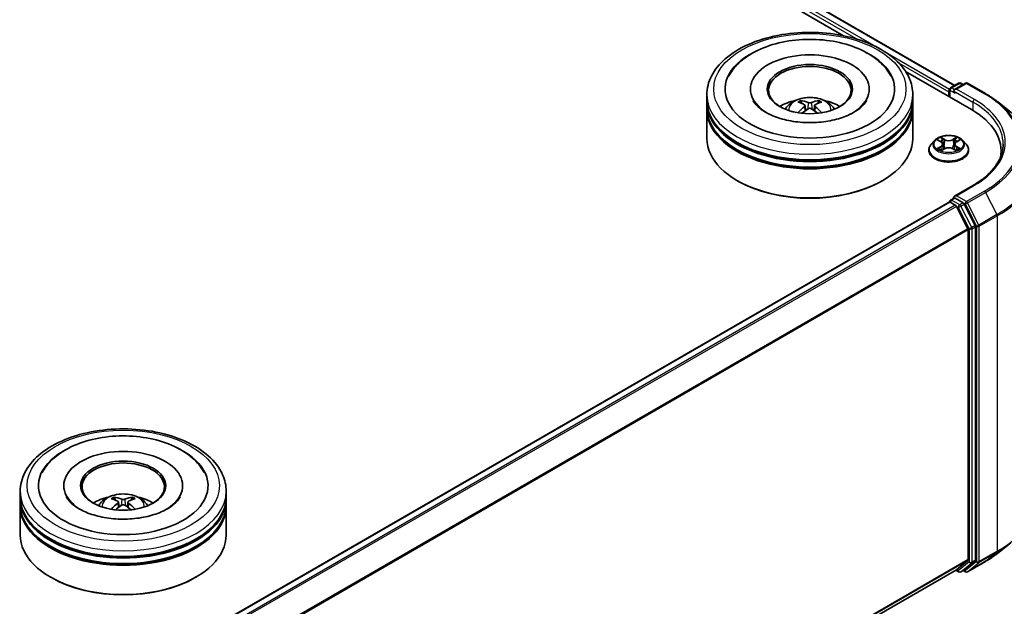
# Model space of a CAD drawing. Units: millimetres. Extents: x 36 to 5570, y 20 to 863.
# Drawn here: x 400 to 502, y 420 to 480 of the extents above; entities that cross this region are included whole.
import ezdxf

# ---------------------------------------------------------------- set-up
doc = ezdxf.new("R2010")
doc.units = ezdxf.units.MM
doc.header["$LTSCALE"] = 2.5
doc.layers.add('Visible (ISO)', color=7, linetype='Continuous', lineweight=35)
doc.layers.add('Visible Narrow (ISO)', color=7, linetype='Continuous', lineweight=25)

msp = doc.modelspace()

# ---------------------------------------------------------------- linework, layer by layer
at = {"layer": 'Visible (ISO)'}
for p, q in [((421.3233, 517.3217), (496.9418, 473.6633)), ((420.4055, 516.3415), (485.3738, 478.832)), ((491.8233, 475.1084), (498.6768, 471.1515)), ((475.6792, 473.2803), (475.6792, 473.1403)), ((488.0364, 473.2803), (488.0364, 473.1403)), ((496.3917, 473.2219), (496.3917, 472.4708)), ((496.4989, 473.4075), (497.3366, 473.8912)), ((498.0441, 473.8914), (496.8968, 473.229)), ((497.5509, 473.8912), (497.7973, 473.7489)), ((498.2584, 473.8914), (500.1272, 472.8125)), ((471.1435, 472.1138), (471.1435, 472.6971)), ((492.5721, 472.1138), (492.5721, 472.6971)), ((496.303, 472.9887), (496.303, 472.5221)), ((471.1435, 471.3557), (471.1435, 471.9389)), ((471.1435, 468.148), (471.1435, 471.1807)), ((481.3668, 471.5761), (481.4224, 471.0577)), ((482.3488, 471.5761), (482.2932, 471.0577)), ((492.5721, 471.3557), (492.5721, 471.9389)), ((492.5721, 468.148), (492.5721, 471.1807)), ((501.4035, 471.9512), (502.7542, 470.882)), ((494.8381, 467.9494), (494.4838, 467.5541)), ((495.1852, 467.9928), (495.4893, 467.811)), ((495.545, 466.9099), (495.8617, 467.0865)), ((495.6766, 467.5612), (495.7351, 467.0159)), ((496.7442, 467.0865), (497.0609, 466.9099)), ((496.9294, 467.5612), (496.8708, 467.0159)), ((497.1166, 467.811), (497.4208, 467.9928)), ((497.7678, 467.9494), (498.1221, 467.5541)), ((494.2315, 466.9233), (494.2315, 466.947)), ((498.3744, 466.9233), (498.3744, 466.947)), ((501.7522, 466.8649), (501.7522, 466.3582)), ((474.3827, 463.7156), (474.2816, 463.7739)), ((489.3329, 463.7156), (489.4339, 463.7739)), ((498.8727, 463.2888), (496.8968, 462.148)), ((496.4989, 461.7433), (496.8591, 461.9512)), ((497.7973, 461.4531), (496.9596, 461.9368)), ((496.3473, 461.5392), (420.6424, 417.8309)), ((496.3917, 461.5491), (496.3917, 461.5577)), ((496.4545, 461.5285), (496.9896, 461.2196)), ((497.106, 461.0894), (498.2882, 458.7689)), ((499.0458, 459.1007), (497.9137, 461.323)), ((499.0809, 424.3136), (499.0809, 458.9685)), ((498.3233, 458.6366), (498.3233, 424.3538)), ((399.7257, 430.8808), (399.7257, 431.464)), ((404.2614, 432.0472), (404.2614, 431.9072)), ((416.6186, 432.0472), (416.6186, 431.9072)), ((421.1543, 430.8808), (421.1543, 431.464)), ((399.7257, 430.1226), (399.7257, 430.7058)), ((409.949, 430.343), (410.0046, 429.8247)), ((410.931, 430.343), (410.8754, 429.8247)), ((421.1543, 430.1226), (421.1543, 430.7058)), ((399.7257, 426.9149), (399.7257, 429.9476)), ((421.1543, 426.9149), (421.1543, 429.9476)), ((501.4035, 425.0363), (502.7542, 426.1055)), ((498.2882, 424.2621), (497.106, 423.3066)), ((497.9137, 423.3068), (499.0458, 424.2219)), ((498.2584, 423.0961), (500.1272, 424.175)), ((497.0968, 423.3002), (422.7256, 380.362)), ((497.0401, 423.2675), (497.3366, 423.0963)), ((497.5509, 423.0963), (497.9044, 423.3005)), ((498.0441, 423.0961), (497.7973, 423.2386)), ((402.9649, 422.4825), (402.8639, 422.5408)), ((417.9151, 422.4825), (418.0161, 422.5408))]:
    msp.add_line(p, q, dxfattribs=at)
for centre, start, end in [((496.606, 473.2219), 120, 180), ((497.4438, 473.7056), 60, 120), ((498.1513, 473.7059), 60, 120), ((496.606, 461.5577), 120, 180), ((497.4438, 423.2819), 240, 300), ((498.1513, 423.2817), 240, 300)]:
    msp.add_arc(centre, 0.2143, start, end, dxfattribs=at)
for centre, major_axis, ratio, start_param, end_param in [((481.8578, 473.2803), (8.8214, 0), 0.57735027, 2.28770637, 7.13707159), ((481.8578, 473.2803), (6.1786, 0), 0.57735027, 5.47106557, 10.23689769), ((481.8578, 473.1636), (-4.2857, 0), 0.57735027, 2.37272528, 7.05205268), ((496.4545, 473.0761), (-0.1071, -0.1856), 0.57735027, 4.3540694, 5.49778714), ((497.1111, 473.1053), (-0.303, 0), 0.57735027, 4.71238898, 6.28318531), ((496.9596, 473.0178), (-0.1071, 0.1856), 0.57735027, 0.78539816, 2.35619449), ((481.8578, 471.9389), (10.7143, 0), 0.57735027, 3.12745005, 6.29732791), ((481.8578, 471.1807), (10.7143, 0), 0.57735027, 3.12745005, 6.29732791), ((481.8578, 472.1138), (-10.7143, 0), 0.57735027, 0, 3.14159265), ((481.8578, 471.3557), (-10.7143, 0), 0.57735027, 0, 3.14159265), ((481.8578, 469.781), (-4.2857, 0), 0.57735027, 5.07628371, 5.53058844), ((481.9319, 467.8438), (2.4381, -3.9499), 0.49462411, 2.44776077, 2.68674507), ((481.9319, 467.7666), (-1.8149, -4.2723), 0.59526289, 3.96282307, 4.19313336), ((481.7909, 467.7624), (-2.1837, 4.096), 0.65417299, 5.62601221, 5.86499651), ((481.7909, 467.848), (2.7765, 3.7199), 0.55353421, 0.95931878, 1.15112494), ((481.9247, 467.7624), (-2.1837, -4.096), 0.65417299, 3.55978145, 3.79876575), ((481.9247, 467.848), (2.7765, -3.7199), 0.55353421, 1.99046771, 2.18227387), ((481.7836, 467.8438), (2.4381, 3.9499), 0.49462411, 0.45484759, 0.69383188), ((481.7836, 467.7666), (-1.8149, 4.2723), 0.59526289, 5.2316446, 5.46195489), ((481.8578, 469.781), (-4.2857, 0), 0.57735027, 3.89418952, 4.34849425), ((491.2522, 466.8649), (10.5, 0), 0.57735027, 6.17116049, 7.06858347), ((481.8578, 471.9389), (-10.5714, 0), 0.57735027, 0.47828403, 2.66330862), ((481.8578, 468.148), (10.7143, 0), 0.57735027, 3.14159265, 6.28318531), ((481.8578, 471.1807), (-10.5714, 0), 0.57735027, 0.47828403, 2.66330862), ((491.2522, 465.6985), (10.7143, 0), 0.57735027, 0.15296584, 0.20062952), ((481.8578, 468.0314), (10.5714, 0), 0.57735027, 3.92699082, 5.49778714), ((497.1111, 462.0243), (-0.303, 0), 0.57735027, 4.71238898, 6.28318531), ((496.9596, 462.1118), (-0.1071, -0.1856), 0.57735027, 5.49778714, 6.12363721), ((496.4545, 461.3536), (-0.1071, 0.1856), 0.57735027, 5.49778714, 6.28318531), ((496.9896, 461.0446), (0.1071, -0.1856), 0.57735027, 1.48013644, 2.35619449), ((497.7973, 461.2782), (0.1071, -0.1856), 0.57735027, 1.48013644, 2.35619449), ((498.9294, 459.0559), (0.1071, -0.1856), 0.57735027, 0.78539816, 1.48013644), ((498.1718, 458.7241), (0.1071, -0.1856), 0.57735027, 0.78539816, 1.48013644), ((410.44, 432.0472), (8.8214, 0), 0.57735027, 2.28770637, 7.13707159), ((410.44, 432.0472), (6.1786, 0), 0.57735027, 5.47106557, 10.23689769), ((410.44, 431.9305), (-4.2857, 0), 0.57735027, 2.37272528, 7.05205268), ((410.44, 430.7058), (10.7143, 0), 0.57735027, 3.12745005, 6.29732791), ((410.44, 430.8808), (-10.7143, 0), 0.57735027, 0, 3.14159265), ((410.44, 428.5479), (-4.2857, 0), 0.57735027, 5.07628371, 5.53058844), ((410.5141, 426.6108), (2.4381, -3.9499), 0.49462411, 2.44776077, 2.68674507), ((410.5141, 426.5335), (-1.8149, -4.2723), 0.59526289, 3.96282307, 4.19313336), ((410.3731, 426.5293), (-2.1837, 4.096), 0.65417299, 5.62601221, 5.86499651), ((410.5069, 426.5293), (-2.1837, -4.096), 0.65417299, 3.55978145, 3.79876575), ((410.3659, 426.6108), (2.4381, 3.9499), 0.49462411, 0.45484759, 0.69383188), ((410.3659, 426.5335), (-1.8149, 4.2723), 0.59526289, 5.2316446, 5.46195489), ((410.44, 428.5479), (-4.2857, 0), 0.57735027, 3.89418952, 4.34849425), ((410.44, 429.9476), (10.7143, 0), 0.57735027, 3.12745005, 6.29732791), ((410.44, 430.1226), (-10.7143, 0), 0.57735027, 0, 3.14159265), ((410.3731, 426.6149), (2.7765, 3.7199), 0.55353421, 0.95931878, 1.15112494), ((410.5069, 426.6149), (2.7765, -3.7199), 0.55353421, 1.99046771, 2.18227387), ((410.44, 430.7058), (-10.5714, 0), 0.57735027, 0.47828403, 2.66330862), ((410.44, 429.9476), (-10.5714, 0), 0.57735027, 0.47828403, 2.66330862), ((410.44, 426.9149), (10.7143, 0), 0.57735027, 3.14159265, 6.28318531), ((498.1718, 424.4413), (0.1071, -0.1856), 0.57735027, 0.09065989, 0.78539816), ((498.9294, 424.4011), (0.1071, -0.1856), 0.57735027, 0.09065989, 0.78539816), ((496.9896, 423.4858), (0.1071, -0.1856), 0.57735027, 0, 0.09065989), ((497.7973, 423.486), (0.1071, -0.1856), 0.57735027, 0, 0.09065989), ((410.44, 426.7983), (10.5714, 0), 0.57735027, 3.92699082, 5.49778714)]:
    msp.add_ellipse(centre, major_axis=major_axis, ratio=ratio, start_param=start_param, end_param=end_param, dxfattribs=at)
for centre in [(481.8578, 473.2803), (410.44, 432.0472)]:
    msp.add_ellipse(centre, major_axis=(4.4286, 0), ratio=0.57735027, dxfattribs=at)
for points, knots in [([(471.1435, 472.6971), (471.1435, 473.3598), (471.3095, 474.0202), (471.9511, 475.2912), (472.4442, 475.8965), (473.7295, 477.0125), (474.5434, 477.5133), (476.392, 478.3361), (477.4296, 478.6554), (479.6121, 479.0806), (480.7561, 479.1874), (483.0402, 479.1821), (484.1798, 479.0706), (486.3488, 478.638), (487.3775, 478.3166), (489.2255, 477.4849), (490.0438, 476.9739), (491.3685, 475.7997), (491.88, 475.1368), (492.443, 473.8664), (492.5721, 473.2824), (492.5721, 472.6971)], [5.49778714, 5.49778714, 5.49778714, 5.49778714, 5.78139221, 5.78139221, 6.08459158, 6.08459158, 6.41185391, 6.41185391, 6.74313191, 6.74313191, 7.07260039, 7.07260039, 7.40121853, 7.40121853, 7.73072324, 7.73072324, 8.06201837, 8.06201837, 8.38889414, 8.38889414, 8.6393798, 8.6393798, 8.6393798, 8.6393798]), ([(473.4167, 474.6196), (473.6415, 475.0472), (473.9339, 475.4396), (474.793, 476.3307), (475.423, 476.7829), (476.8916, 477.5581), (477.7442, 477.8685), (479.5473, 478.3008), (480.4971, 478.4232), (482.4025, 478.4767), (483.3575, 478.4092), (485.1961, 478.0882), (486.0791, 477.8341), (487.697, 477.1423), (488.4312, 476.703), (489.5602, 475.7204), (489.992, 475.2032), (490.2989, 474.6196)], [2.65090407, 2.65090407, 2.65090407, 2.65090407, 2.86407041, 2.86407041, 3.18632725, 3.18632725, 3.53339937, 3.53339937, 3.87843215, 3.87843215, 4.22068257, 4.22068257, 4.56453655, 4.56453655, 4.9121077, 4.9121077, 5.20307756, 5.20307756, 5.20307756, 5.20307756]), ([(479.3015, 471.1924), (479.3811, 471.3298), (479.4749, 471.4516), (479.7474, 471.7399), (479.9395, 471.8811), (480.3955, 472.1384), (480.6665, 472.2389), (481.24, 472.3784), (481.5438, 472.4134), (482.1483, 472.4149), (482.4488, 472.3822), (483.0344, 472.245), (483.3196, 472.1404), (483.8396, 471.8435), (484.0792, 471.6552), (484.3253, 471.3342), (484.3717, 471.2655), (484.414, 471.1924)], [1.10800637, 1.10800637, 1.10800637, 1.10800637, 1.28485125, 1.28485125, 1.58220865, 1.58220865, 1.9574686, 1.9574686, 2.35189349, 2.35189349, 2.74172985, 2.74172985, 3.13599765, 3.13599765, 3.51030353, 3.51030353, 3.60438261, 3.60438261, 3.60438261, 3.60438261]), ([(500.1272, 472.8125), (500.2196, 472.7591), (500.3107, 472.7049), (500.4898, 472.5949), (500.578, 472.539), (500.7513, 472.4257), (500.8365, 472.3682), (501.0038, 472.2517), (501.0859, 472.1926), (501.247, 472.0731), (501.326, 472.0125), (501.4035, 471.9512)], [1.570796327, 1.570796327, 1.570796327, 1.570796327, 1.60184851, 1.60184851, 1.632900694, 1.632900694, 1.663952877, 1.663952877, 1.695005061, 1.695005061, 1.726057244, 1.726057244, 1.726057244, 1.726057244]), ([(486.4468, 470.8724), (486.0495, 470.643), (485.5742, 470.4345), (484.5024, 470.0935), (483.9036, 469.9627), (482.6446, 469.8039), (481.9835, 469.7777), (480.678, 469.8373), (480.0337, 469.9235), (478.8412, 470.1937), (478.2923, 470.3766), (477.353, 470.8022), (476.9599, 471.0434), (476.3533, 471.533), (476.1396, 471.7797), (475.983, 472.0358), (475.9634, 472.0703), (475.9456, 472.1041)], [0, 0, 0, 0, 0.28166641, 0.28166641, 0.57029187, 0.57029187, 0.86427595, 0.86427595, 1.15932912, 1.15932912, 1.4508445, 1.4508445, 1.73525144, 1.73525144, 2.01675528, 2.01675528, 2.06148491, 2.06148491, 2.06148491, 2.06148491]), ([(480.8835, 472.0856), (480.8909, 472.0847), (480.8995, 472.082), (480.9152, 472.0738), (480.9248, 472.0665), (480.9396, 472.0513), (480.9473, 472.0408), (480.957, 472.0233), (480.9609, 472.0138), (480.9635, 472.005)], [0.0145600729, 0.0145600729, 0.0145600729, 0.0145600729, 0.0187226824, 0.0187226824, 0.0234298311, 0.0234298311, 0.0280690561, 0.0280690561, 0.0318101771, 0.0318101771, 0.0318101771, 0.0318101771]), ([(481.3069, 471.6517), (481.3265, 471.6415), (481.3432, 471.6277), (481.3641, 471.596), (481.3684, 471.5781), (481.3654, 471.5433), (481.3579, 471.5242), (481.3347, 471.4926), (481.3217, 471.4798), (481.3069, 471.4682)], [-0.2036008625, -0.2036008625, -0.2036008625, -0.2036008625, -0.191101084, -0.191101084, -0.1786013054, -0.1786013054, -0.1660771911, -0.1660771911, -0.1569242563, -0.1569242563, -0.1569242563, -0.1569242563]), ([(482.0168, 471.878), (481.9946, 471.8692), (481.967, 471.8617), (481.9075, 471.8524), (481.8755, 471.8504), (481.816, 471.8518), (481.7845, 471.8551), (481.735, 471.8656), (481.7156, 471.8714), (481.6988, 471.878)], [-0.2036008779, -0.2036008779, -0.2036008779, -0.2036008779, -0.1911010993, -0.1911010993, -0.1786013208, -0.1786013208, -0.1660772065, -0.1660772065, -0.1569242716, -0.1569242716, -0.1569242716, -0.1569242716]), ([(481.6988, 471.2419), (481.721, 471.2558), (481.7485, 471.2675), (481.8081, 471.2823), (481.8401, 471.2853), (481.8996, 471.2832), (481.9311, 471.2779), (481.9806, 471.2615), (482, 471.2523), (482.0168, 471.2419)], [-0.2036008779, -0.2036008779, -0.2036008779, -0.2036008779, -0.1911010993, -0.1911010993, -0.1786013208, -0.1786013208, -0.1660772065, -0.1660772065, -0.1569242716, -0.1569242716, -0.1569242716, -0.1569242716]), ([(482.4087, 471.4682), (482.389, 471.4835), (482.3724, 471.5016), (482.3515, 471.5387), (482.3472, 471.5577), (482.3502, 471.5916), (482.3577, 471.6088), (482.3809, 471.6344), (482.3939, 471.6439), (482.4087, 471.6517)], [-0.2036008625, -0.2036008625, -0.2036008625, -0.2036008625, -0.191101084, -0.191101084, -0.1786013054, -0.1786013054, -0.1660771911, -0.1660771911, -0.1569242563, -0.1569242563, -0.1569242563, -0.1569242563]), ([(482.752, 472.005), (482.7547, 472.0138), (482.7586, 472.0233), (482.7682, 472.0408), (482.776, 472.0513), (482.7907, 472.0665), (482.8004, 472.0738), (482.8161, 472.082), (482.8247, 472.0847), (482.8321, 472.0856)], [0.0427285558, 0.0427285558, 0.0427285558, 0.0427285558, 0.0464696768, 0.0464696768, 0.0511089018, 0.0511089018, 0.0558160505, 0.0558160505, 0.05997866, 0.05997866, 0.05997866, 0.05997866]), ([(487.77, 472.1041), (487.6431, 471.8629), (487.4207, 471.5846), (486.9025, 471.1598), (486.6891, 471.0123), (486.4468, 470.8724)], [5.792496723, 5.792496723, 5.792496723, 5.792496723, 6.111389919, 6.111389919, 6.283185307, 6.283185307, 6.283185307, 6.283185307]), ([(480.6371, 470.8224), (480.6396, 470.8231), (480.642, 470.8236), (480.6514, 470.8247), (480.6592, 470.8232), (480.6661, 470.8192), (480.6672, 470.8184), (480.6683, 470.8176)], [0.0219671693, 0.0219671693, 0.0219671693, 0.0219671693, 0.0234298311, 0.0234298311, 0.02806905607, 0.02806905607, 0.02898517502, 0.02898517502, 0.02898517502, 0.02898517502]), ([(483.0473, 470.8176), (483.0484, 470.8184), (483.0495, 470.8192), (483.0563, 470.8232), (483.0642, 470.8247), (483.0736, 470.8236), (483.076, 470.8231), (483.0785, 470.8224)], [0.04555355789, 0.04555355789, 0.04555355789, 0.04555355789, 0.04646967684, 0.04646967684, 0.05110890181, 0.05110890181, 0.05257156361, 0.05257156361, 0.05257156361, 0.05257156361]), ([(497.7678, 467.9494), (497.6802, 468.0472), (497.5689, 468.133), (497.3062, 468.2807), (497.1532, 468.3414), (496.8248, 468.4302), (496.6496, 468.4582), (496.2943, 468.4798), (496.1144, 468.4735), (495.7663, 468.4271), (495.5982, 468.3871), (495.2891, 468.2756), (495.1483, 468.2041), (494.9571, 468.0671), (494.893, 468.0106), (494.8381, 467.9494)], [4.40455743, 4.40455743, 4.40455743, 4.40455743, 4.72557036, 4.72557036, 5.05999896, 5.05999896, 5.39307641, 5.39307641, 5.72438985, 5.72438985, 6.05612576, 6.05612576, 6.39010372, 6.39010372, 6.59101686, 6.59101686, 6.59101686, 6.59101686]), ([(495.2551, 467.951), (495.2126, 467.9993), (495.1476, 468.0269), (495.0855, 468.0405), (495.0848, 468.0406), (495.0841, 468.0408)], [0.0019022161, 0.0019022161, 0.0019022161, 0.0019022161, 0.0320559737, 0.0320559737, 0.0323943032, 0.0323943032, 0.0323943032, 0.0323943032]), ([(495.0841, 468.0408), (495.0848, 468.0405), (495.0854, 468.0403), (495.0918, 468.0379), (495.0975, 468.0356), (495.1033, 468.0333)], [-0.03239430317, -0.03239430317, -0.03239430317, -0.03239430317, -0.03205597372, -0.03205597372, -0.02897275834, -0.02897275834, -0.02897275834, -0.02897275834]), ([(495.4806, 468.2666), (495.4803, 468.2669), (495.4801, 468.2671), (495.4794, 468.2678), (495.479, 468.2681), (495.4785, 468.2685)], [-0.000230599076, -0.000230599076, -0.000230599076, -0.000230599076, 0, 0, 0.000338329447, 0.000338329447, 0.000338329447, 0.000338329447]), ([(495.4785, 468.2685), (495.4788, 468.2681), (495.4791, 468.2677), (495.4795, 468.267), (495.4797, 468.2667), (495.4799, 468.2664)], [-0.000338329447, -0.000338329447, -0.000338329447, -0.000338329447, 0, 0, 0.000241517914, 0.000241517914, 0.000241517914, 0.000241517914]), ([(497.0395, 468.1169), (497.0795, 468.1723), (497.1024, 468.2293), (497.1269, 468.2677), (497.1271, 468.2681), (497.1274, 468.2685)], [0, 0, 0, 0, 0.0320559737, 0.0320559737, 0.0323943032, 0.0323943032, 0.0323943032, 0.0323943032]), ([(497.1274, 468.2685), (497.127, 468.2681), (497.1266, 468.2678), (497.1224, 468.2641), (497.1187, 468.2607), (497.1149, 468.2571)], [-0.03239430317, -0.03239430317, -0.03239430317, -0.03239430317, -0.03205597372, -0.03205597372, -0.02897275834, -0.02897275834, -0.02897275834, -0.02897275834]), ([(497.5218, 468.0408), (497.5211, 468.0406), (497.5204, 468.0405), (497.5192, 468.0402), (497.5187, 468.0401), (497.5183, 468.04)], [-0.000338329447, -0.000338329447, -0.000338329447, -0.000338329447, 0, 0, 0.000241517914, 0.000241517914, 0.000241517914, 0.000241517914]), ([(497.5186, 468.0396), (497.5191, 468.0397), (497.5195, 468.0399), (497.5205, 468.0403), (497.5212, 468.0405), (497.5218, 468.0408)], [-0.000230599076, -0.000230599076, -0.000230599076, -0.000230599076, 0, 0, 0.000338329447, 0.000338329447, 0.000338329447, 0.000338329447]), ([(494.4838, 467.5541), (494.4519, 467.5185), (494.4226, 467.4817), (494.3698, 467.4058), (494.3462, 467.3667), (494.3053, 467.2866), (494.288, 467.2456), (494.26, 467.162), (494.2494, 467.1195), (494.2351, 467.0337), (494.2315, 466.9903), (494.2315, 466.947)], [0.307831551, 0.307831551, 0.307831551, 0.307831551, 0.403344874, 0.403344874, 0.498858196, 0.498858196, 0.594371519, 0.594371519, 0.689884841, 0.689884841, 0.785398163, 0.785398163, 0.785398163, 0.785398163]), ([(495.0873, 467.09), (495.0869, 467.0898), (495.0865, 467.0897), (495.0854, 467.0893), (495.0848, 467.089), (495.0841, 467.0888)], [-0.000230599076, -0.000230599076, -0.000230599076, -0.000230599076, 0, 0, 0.000338329447, 0.000338329447, 0.000338329447, 0.000338329447]), ([(495.0841, 467.0888), (495.0848, 467.089), (495.0855, 467.0891), (495.0867, 467.0893), (495.0872, 467.0894), (495.0877, 467.0896)], [-0.000338329447, -0.000338329447, -0.000338329447, -0.000338329447, 0, 0, 0.000241517914, 0.000241517914, 0.000241517914, 0.000241517914]), ([(495.3232, 467.0628), (495.3361, 467.0521), (495.3501, 467.0413), (495.3801, 467.0198), (495.3961, 467.0091), (495.4302, 466.9879), (495.4482, 466.9774), (495.4861, 466.9569), (495.506, 466.9469), (495.5389, 466.9315), (495.5513, 466.9259), (495.5639, 466.9204)], [1.393323954, 1.393323954, 1.393323954, 1.393323954, 1.463469385, 1.463469385, 1.533614815, 1.533614815, 1.603760246, 1.603760246, 1.673905677, 1.673905677, 1.71478324, 1.71478324, 1.71478324, 1.71478324]), ([(495.6766, 467.5612), (495.6745, 467.5807), (495.67, 467.5999), (495.6566, 467.6375), (495.6477, 467.6558), (495.6258, 467.691), (495.6128, 467.708), (495.5833, 467.7403), (495.5667, 467.7557), (495.5303, 467.7847), (495.5105, 467.7983), (495.4893, 467.811)], [3.988894173, 3.988894173, 3.988894173, 3.988894173, 4.130102476, 4.130102476, 4.271310779, 4.271310779, 4.412519082, 4.412519082, 4.553727385, 4.553727385, 4.694935688, 4.694935688, 4.694935688, 4.694935688]), ([(496.7442, 467.0865), (496.6965, 467.113), (496.6424, 467.135), (496.5258, 467.1684), (496.4634, 467.1799), (496.3356, 467.1913), (496.2703, 467.1913), (496.1426, 467.1799), (496.0801, 467.1684), (495.9635, 467.135), (495.9094, 467.113), (495.8617, 467.0865)], [4.72984227, 4.72984227, 4.72984227, 4.72984227, 5.03702022, 5.03702022, 5.34419817, 5.34419817, 5.65137612, 5.65137612, 5.95855407, 5.95855407, 6.26573201, 6.26573201, 6.26573201, 6.26573201]), ([(497.1166, 467.811), (497.0954, 467.7983), (497.0756, 467.7847), (497.0392, 467.7557), (497.0226, 467.7403), (496.9931, 467.708), (496.9801, 467.691), (496.9582, 467.6558), (496.9493, 467.6375), (496.9359, 467.5999), (496.9315, 467.5807), (496.9294, 467.5612)], [0.017453293, 0.017453293, 0.017453293, 0.017453293, 0.158661596, 0.158661596, 0.299869899, 0.299869899, 0.441078202, 0.441078202, 0.582286505, 0.582286505, 0.723494808, 0.723494808, 0.723494808, 0.723494808]), ([(497.042, 466.9204), (497.0547, 466.9259), (497.0671, 466.9315), (497.0999, 466.9469), (497.1198, 466.9569), (497.1577, 466.9774), (497.1758, 466.9879), (497.2098, 467.0091), (497.2259, 467.0198), (497.2559, 467.0413), (497.2698, 467.0521), (497.2828, 467.0628)], [2.99760574, 2.99760574, 2.99760574, 2.99760574, 3.038483303, 3.038483303, 3.108628734, 3.108628734, 3.178774165, 3.178774165, 3.248919596, 3.248919596, 3.319065027, 3.319065027, 3.319065027, 3.319065027]), ([(497.343, 467.0912), (497.3852, 467.0991), (497.4545, 467.103), (497.5204, 467.0891), (497.5211, 467.089), (497.5218, 467.0888)], [0, 0, 0, 0, 0.0320559737, 0.0320559737, 0.0323943032, 0.0323943032, 0.0323943032, 0.0323943032]), ([(497.5218, 467.0888), (497.5212, 467.089), (497.5205, 467.0893), (497.5142, 467.0917), (497.5084, 467.0937), (497.5027, 467.0957)], [-0.03239430317, -0.03239430317, -0.03239430317, -0.03239430317, -0.03205597372, -0.03205597372, -0.02897275834, -0.02897275834, -0.02897275834, -0.02897275834]), ([(498.3744, 466.947), (498.3744, 466.9903), (498.3708, 467.0337), (498.3566, 467.1195), (498.3459, 467.162), (498.3179, 467.2456), (498.3006, 467.2866), (498.2597, 467.3667), (498.2362, 467.4058), (498.1833, 467.4817), (498.1541, 467.5185), (498.1221, 467.5541)], [3.926990817, 3.926990817, 3.926990817, 3.926990817, 4.022504139, 4.022504139, 4.118017462, 4.118017462, 4.213530784, 4.213530784, 4.309044107, 4.309044107, 4.404557429, 4.404557429, 4.404557429, 4.404557429]), ([(501.9665, 467.5648), (501.9665, 467.2539), (501.9242, 466.9429), (501.755, 466.326), (501.628, 466.0201), (501.2903, 465.4201), (501.0796, 465.1261), (500.5783, 464.558), (500.2876, 464.284), (499.6329, 463.7637), (499.2689, 463.5175), (498.8727, 463.2888)], [2.35619449, 2.35619449, 2.35619449, 2.35619449, 2.513274123, 2.513274123, 2.670353756, 2.670353756, 2.827433388, 2.827433388, 2.984513021, 2.984513021, 3.141592654, 3.141592654, 3.141592654, 3.141592654]), ([(494.2315, 466.9233), (494.2315, 466.7955), (494.2652, 466.6681), (494.3958, 466.4241), (494.4951, 466.3079), (494.7513, 466.0973), (494.9104, 466.0036), (495.2703, 465.8508), (495.4713, 465.7917), (495.8938, 465.714), (496.1153, 465.6952), (496.5569, 465.6994), (496.777, 465.7223), (497.1943, 465.8077), (497.3915, 465.8702), (497.7437, 466.0298), (497.8984, 466.1269), (498.1482, 466.3472), (498.2436, 466.4705), (498.35, 466.7056), (498.3744, 466.8143), (498.3744, 466.9233)], [0.78539816, 0.78539816, 0.78539816, 0.78539816, 1.08510874, 1.08510874, 1.39751972, 1.39751972, 1.72201276, 1.72201276, 2.0477407, 2.0477407, 2.37249118, 2.37249118, 2.69684603, 2.69684603, 3.02168013, 3.02168013, 3.34747752, 3.34747752, 3.67139258, 3.67139258, 3.92699082, 3.92699082, 3.92699082, 3.92699082]), ([(495.5577, 466.9169), (495.5229, 466.9191), (495.5017, 466.8969), (495.4791, 466.8619), (495.4788, 466.8615), (495.4785, 466.8611)], [0.0024310368, 0.0024310368, 0.0024310368, 0.0024310368, 0.0320559737, 0.0320559737, 0.0323943032, 0.0323943032, 0.0323943032, 0.0323943032]), ([(495.4785, 466.8611), (495.479, 466.8615), (495.4794, 466.8618), (495.4835, 466.8655), (495.4873, 466.8687), (495.491, 466.8718)], [-0.03239430317, -0.03239430317, -0.03239430317, -0.03239430317, -0.03205597372, -0.03205597372, -0.02897275834, -0.02897275834, -0.02897275834, -0.02897275834]), ([(497.1253, 466.8629), (497.1256, 466.8627), (497.1259, 466.8624), (497.1266, 466.8618), (497.127, 466.8615), (497.1274, 466.8611)], [-0.000230599076, -0.000230599076, -0.000230599076, -0.000230599076, 0, 0, 0.000338329447, 0.000338329447, 0.000338329447, 0.000338329447]), ([(497.1274, 466.8611), (497.1271, 466.8615), (497.1269, 466.8619), (497.1264, 466.8626), (497.1263, 466.8628), (497.1261, 466.8631)], [-0.000338329447, -0.000338329447, -0.000338329447, -0.000338329447, 0, 0, 0.000241517914, 0.000241517914, 0.000241517914, 0.000241517914]), ([(496.8591, 461.9512), (496.8683, 461.9565), (496.8837, 461.9594), (496.9198, 461.9551), (496.9404, 461.9479), (496.9596, 461.9368)], [0.038953354, 0.038953354, 0.038953354, 0.038953354, 0.0503345484, 0.0503345484, 0.0617157428, 0.0617157428, 0.0617157428, 0.0617157428]), ([(399.7257, 431.464), (399.7257, 432.1267), (399.8917, 432.7871), (400.5334, 434.0581), (401.0264, 434.6634), (402.3117, 435.7794), (403.1256, 436.2803), (404.9742, 437.103), (406.0118, 437.4223), (408.1943, 437.8475), (409.3383, 437.9544), (411.6224, 437.9491), (412.762, 437.8375), (414.931, 437.4049), (415.9598, 437.0835), (417.8077, 436.2518), (418.626, 435.7408), (419.9508, 434.5667), (420.4622, 433.9037), (421.0252, 432.6334), (421.1543, 432.0493), (421.1543, 431.464)], [5.49778714, 5.49778714, 5.49778714, 5.49778714, 5.78139221, 5.78139221, 6.08459158, 6.08459158, 6.41185391, 6.41185391, 6.74313191, 6.74313191, 7.07260039, 7.07260039, 7.40121853, 7.40121853, 7.73072324, 7.73072324, 8.06201837, 8.06201837, 8.38889414, 8.38889414, 8.6393798, 8.6393798, 8.6393798, 8.6393798]), ([(401.9989, 433.3865), (402.2237, 433.8141), (402.5162, 434.2065), (403.3752, 435.0976), (404.0052, 435.5498), (405.4738, 436.325), (406.3264, 436.6354), (408.1295, 437.0677), (409.0794, 437.1902), (410.9847, 437.2436), (411.9397, 437.1761), (413.7784, 436.8551), (414.6614, 436.6011), (416.2792, 435.9092), (417.0134, 435.47), (418.1424, 434.4873), (418.5743, 433.9701), (418.8811, 433.3865)], [2.65090407, 2.65090407, 2.65090407, 2.65090407, 2.86407041, 2.86407041, 3.18632725, 3.18632725, 3.53339937, 3.53339937, 3.87843215, 3.87843215, 4.22068257, 4.22068257, 4.56453655, 4.56453655, 4.9121077, 4.9121077, 5.20307756, 5.20307756, 5.20307756, 5.20307756]), ([(407.8838, 429.9593), (407.9633, 430.0967), (408.0572, 430.2186), (408.3296, 430.5068), (408.5217, 430.648), (408.9777, 430.9053), (409.2487, 431.0058), (409.8223, 431.1454), (410.1261, 431.1803), (410.7305, 431.1818), (411.031, 431.1491), (411.6166, 431.0119), (411.9018, 430.9073), (412.4218, 430.6105), (412.6614, 430.4221), (412.9075, 430.1012), (412.9539, 430.0324), (412.9963, 429.9593)], [1.10800637, 1.10800637, 1.10800637, 1.10800637, 1.28485125, 1.28485125, 1.58220865, 1.58220865, 1.9574686, 1.9574686, 2.35189349, 2.35189349, 2.74172985, 2.74172985, 3.13599765, 3.13599765, 3.51030353, 3.51030353, 3.60438261, 3.60438261, 3.60438261, 3.60438261]), ([(415.029, 429.6393), (414.6317, 429.4099), (414.1564, 429.2015), (413.0846, 428.8604), (412.4858, 428.7297), (411.2268, 428.5708), (410.5658, 428.5447), (409.2602, 428.6042), (408.6159, 428.6904), (407.4234, 428.9606), (406.8745, 429.1435), (405.9352, 429.5691), (405.5421, 429.8103), (404.9355, 430.2999), (404.7218, 430.5466), (404.5652, 430.8027), (404.5456, 430.8372), (404.5278, 430.871)], [0, 0, 0, 0, 0.28166641, 0.28166641, 0.57029187, 0.57029187, 0.86427595, 0.86427595, 1.15932912, 1.15932912, 1.4508445, 1.4508445, 1.73525144, 1.73525144, 2.01675528, 2.01675528, 2.06148491, 2.06148491, 2.06148491, 2.06148491]), ([(409.4657, 430.8525), (409.4731, 430.8516), (409.4817, 430.8489), (409.4974, 430.8408), (409.507, 430.8334), (409.5218, 430.8182), (409.5296, 430.8077), (409.5392, 430.7902), (409.5431, 430.7807), (409.5457, 430.772)], [0.0145600729, 0.0145600729, 0.0145600729, 0.0145600729, 0.0187226824, 0.0187226824, 0.0234298311, 0.0234298311, 0.0280690561, 0.0280690561, 0.0318101771, 0.0318101771, 0.0318101771, 0.0318101771]), ([(409.8891, 430.4186), (409.9088, 430.4084), (409.9254, 430.3946), (409.9463, 430.3629), (409.9506, 430.345), (409.9476, 430.3103), (409.9401, 430.2911), (409.9169, 430.2595), (409.9039, 430.2467), (409.8891, 430.2351)], [-0.2036008625, -0.2036008625, -0.2036008625, -0.2036008625, -0.191101084, -0.191101084, -0.1786013054, -0.1786013054, -0.1660771911, -0.1660771911, -0.1569242563, -0.1569242563, -0.1569242563, -0.1569242563]), ([(410.599, 430.6449), (410.5768, 430.6361), (410.5493, 430.6287), (410.4897, 430.6193), (410.4577, 430.6174), (410.3982, 430.6187), (410.3667, 430.6221), (410.3172, 430.6325), (410.2978, 430.6383), (410.281, 430.6449)], [-0.2036008779, -0.2036008779, -0.2036008779, -0.2036008779, -0.1911010993, -0.1911010993, -0.1786013208, -0.1786013208, -0.1660772065, -0.1660772065, -0.1569242716, -0.1569242716, -0.1569242716, -0.1569242716]), ([(410.9909, 430.2351), (410.9713, 430.2504), (410.9546, 430.2685), (410.9337, 430.3056), (410.9294, 430.3246), (410.9324, 430.3586), (410.9399, 430.3758), (410.9631, 430.4013), (410.9761, 430.4109), (410.9909, 430.4186)], [-0.2036008625, -0.2036008625, -0.2036008625, -0.2036008625, -0.191101084, -0.191101084, -0.1786013054, -0.1786013054, -0.1660771911, -0.1660771911, -0.1569242563, -0.1569242563, -0.1569242563, -0.1569242563]), ([(411.3343, 430.772), (411.3369, 430.7807), (411.3408, 430.7902), (411.3504, 430.8077), (411.3582, 430.8182), (411.373, 430.8334), (411.3826, 430.8408), (411.3983, 430.8489), (411.4069, 430.8516), (411.4143, 430.8525)], [0.0427285558, 0.0427285558, 0.0427285558, 0.0427285558, 0.0464696768, 0.0464696768, 0.0511089018, 0.0511089018, 0.0558160505, 0.0558160505, 0.05997866, 0.05997866, 0.05997866, 0.05997866]), ([(416.3522, 430.871), (416.2254, 430.6298), (416.0029, 430.3515), (415.4848, 429.9267), (415.2714, 429.7792), (415.029, 429.6393)], [5.792496723, 5.792496723, 5.792496723, 5.792496723, 6.111389919, 6.111389919, 6.283185307, 6.283185307, 6.283185307, 6.283185307]), ([(409.2193, 429.5893), (409.2218, 429.59), (409.2242, 429.5906), (409.2336, 429.5916), (409.2414, 429.5901), (409.2483, 429.5861), (409.2494, 429.5853), (409.2505, 429.5845)], [0.0219671693, 0.0219671693, 0.0219671693, 0.0219671693, 0.0234298311, 0.0234298311, 0.02806905607, 0.02806905607, 0.02898517502, 0.02898517502, 0.02898517502, 0.02898517502]), ([(410.281, 430.0088), (410.3032, 430.0227), (410.3308, 430.0344), (410.3903, 430.0492), (410.4223, 430.0523), (410.4818, 430.0501), (410.5133, 430.0448), (410.5628, 430.0284), (410.5822, 430.0192), (410.599, 430.0088)], [-0.2036008779, -0.2036008779, -0.2036008779, -0.2036008779, -0.1911010993, -0.1911010993, -0.1786013208, -0.1786013208, -0.1660772065, -0.1660772065, -0.1569242716, -0.1569242716, -0.1569242716, -0.1569242716]), ([(411.6295, 429.5845), (411.6306, 429.5853), (411.6317, 429.5861), (411.6386, 429.5901), (411.6464, 429.5916), (411.6558, 429.5906), (411.6582, 429.59), (411.6607, 429.5893)], [0.04555355789, 0.04555355789, 0.04555355789, 0.04555355789, 0.04646967684, 0.04646967684, 0.05110890181, 0.05110890181, 0.05257156361, 0.05257156361, 0.05257156361, 0.05257156361]), ([(500.1272, 424.175), (500.2196, 424.2284), (500.3107, 424.2826), (500.4898, 424.3927), (500.578, 424.4485), (500.7513, 424.5619), (500.8365, 424.6193), (501.0038, 424.7358), (501.0859, 424.7949), (501.247, 424.9145), (501.326, 424.975), (501.4035, 425.0363)], [3.141592654, 3.141592654, 3.141592654, 3.141592654, 3.172644837, 3.172644837, 3.203697021, 3.203697021, 3.234749204, 3.234749204, 3.265801387, 3.265801387, 3.296853571, 3.296853571, 3.296853571, 3.296853571])]:
    msp.add_open_spline(points, degree=3, knots=knots, dxfattribs=at)
for points, weights in [([(481.0288, 471.7823), (480.9974, 471.8895), (480.9635, 472.005)], [1.08273581125, 1.07755563389, 1.07090462461]), ([(482.752, 472.005), (482.7182, 471.8895), (482.6868, 471.7823)], [1.07090461894, 1.07755562758, 1.08273580442]), ([(409.611, 430.5492), (409.5796, 430.6564), (409.5457, 430.772)], [1.08273581125, 1.07755563389, 1.07090462461]), ([(411.3343, 430.772), (411.3004, 430.6564), (411.269, 430.5492)], [1.07090461894, 1.07755562758, 1.08273580442])]:
    msp.add_rational_spline(points, weights, degree=2, dxfattribs=at)
for points in [[(480.6687, 470.8173), (480.6686, 470.8174), (480.6684, 470.8175), (480.6683, 470.8176)], [(483.0472, 470.8176), (483.0471, 470.8175), (483.047, 470.8174), (483.0469, 470.8173)], [(495.1033, 468.0333), (495.1311, 468.0219), (495.159, 468.0085), (495.1852, 467.9929)], [(497.1149, 468.2571), (497.0796, 468.2242), (497.0436, 468.1834), (497.0034, 468.1442)], [(497.5027, 467.0957), (497.4485, 467.1144), (497.3938, 467.126), (497.3526, 467.1338)], [(497.4207, 467.9929), (497.4208, 467.9929), (497.4208, 467.9929), (497.4208, 467.993)], [(495.491, 466.8718), (495.5087, 466.8866), (495.5265, 466.8996), (495.545, 466.91)], [(409.2509, 429.5842), (409.2508, 429.5843), (409.2507, 429.5844), (409.2505, 429.5845)], [(411.6295, 429.5845), (411.6293, 429.5844), (411.6292, 429.5843), (411.6291, 429.5842)]]:
    msp.add_open_spline(points, degree=3, dxfattribs=at)
at = {"layer": 'Visible Narrow (ISO)'}
for p, q in [((421.2518, 517.3146), (496.9, 473.6391)), ((420.5415, 516.7295), (486.835, 478.455)), ((420.6931, 516.992), (488.9487, 477.5846)), ((489.6095, 477.2031), (496.4004, 473.2823)), ((491.1391, 475.97), (496.303, 472.9887)), ((496.606, 473.3969), (497.4438, 473.8806)), ((496.8968, 473.229), (496.606, 473.3969)), ((497.1111, 473.2803), (498.1513, 473.8808)), ((498.9799, 472.2013), (497.1111, 473.2803)), ((497.4438, 473.8806), (497.7345, 473.7127)), ((498.1513, 473.8808), (500.0201, 472.8019)), ((496.4545, 473.1345), (496.9596, 472.8429)), ((496.4545, 472.4346), (496.4545, 473.1345)), ((496.808, 473.1053), (498.8284, 471.9389)), ((481.3069, 471.4682), (481.3426, 471.0004)), ((481.6988, 471.878), (481.6532, 471.213)), ((482.0168, 471.878), (482.0624, 471.213)), ((482.4087, 471.4682), (482.3729, 471.0004)), ((498.8284, 471.9389), (498.8284, 471.0622)), ((495.0841, 468.0408), (495.471, 467.8095)), ((495.8791, 468.0451), (495.4785, 468.2685)), ((495.6026, 468.1442), (495.8544, 468.0037)), ((497.1274, 468.2685), (496.7268, 468.0451)), ((496.7515, 468.0037), (497.0034, 468.1442)), ((497.135, 467.8095), (497.5218, 468.0408)), ((495.471, 467.3201), (495.0841, 467.0888)), ((495.2534, 467.1338), (495.4966, 467.2792)), ((495.3823, 467.0185), (495.3569, 467.0596)), ((495.4785, 466.8611), (495.8791, 467.0844)), ((495.4966, 467.2792), (495.5217, 466.9396)), ((495.8184, 467.4979), (495.6905, 467.9595)), ((495.8544, 468.0037), (495.8184, 467.4979)), ((496.7268, 467.0844), (497.1274, 466.8611)), ((496.7515, 468.0037), (496.7876, 467.4979)), ((496.9155, 467.9595), (496.7876, 467.4979)), ((497.1094, 467.2792), (497.0843, 466.9396)), ((497.1094, 467.2792), (497.3526, 467.1338)), ((497.5218, 467.0888), (497.135, 467.3201)), ((497.2491, 467.0596), (497.2236, 467.0185)), ((495.5239, 466.91), (495.5239, 466.9099)), ((495.5248, 466.8975), (495.5248, 466.8974)), ((497.0812, 466.8975), (497.0812, 466.8974)), ((497.0821, 466.91), (497.0821, 466.9099)), ((497.1111, 462.1992), (498.9799, 463.2782)), ((496.606, 461.7327), (496.9596, 461.9368)), ((498.1513, 461.5987), (497.1111, 462.1992)), ((500.0201, 462.6776), (498.1513, 461.5987)), ((498.2677, 461.4685), (500.1365, 462.5475)), ((500.1365, 462.5475), (501.3186, 460.2269)), ((496.4545, 461.5285), (420.7053, 417.7947)), ((496.9896, 461.2196), (421.2404, 417.4858)), ((497.106, 461.0894), (421.4114, 417.3871)), ((497.4438, 461.249), (496.606, 461.7327)), ((497.1026, 461.0961), (497.2922, 460.9866)), ((497.2922, 460.9866), (498.4243, 458.7643)), ((497.7973, 461.4531), (497.4438, 461.249)), ((497.5602, 461.1188), (497.9137, 461.323)), ((498.6922, 458.8966), (497.5602, 461.1188)), ((497.7973, 461.4531), (497.9998, 461.3362)), ((497.9998, 461.3362), (499.1819, 459.0157)), ((499.4498, 459.148), (498.2677, 461.4685)), ((501.3186, 460.2269), (499.4498, 459.148)), ((499.4849, 459.0157), (501.3537, 460.0947)), ((501.3537, 460.0947), (501.3537, 425.2286)), ((499.0458, 459.1007), (498.6922, 458.8966)), ((498.7273, 458.7643), (499.0809, 458.9685)), ((499.1819, 459.0157), (499.1819, 424.1497)), ((499.4849, 424.1497), (499.4849, 459.0157)), ((498.2882, 458.7689), (422.6644, 415.1075)), ((498.3233, 458.6366), (422.7195, 414.9868)), ((498.4243, 458.7643), (498.4243, 424.1095)), ((498.7273, 424.1095), (498.7273, 458.7643)), ((409.8891, 430.2351), (409.9249, 429.7674)), ((410.281, 430.6449), (410.2354, 429.9799)), ((410.599, 430.6449), (410.6446, 429.9799)), ((410.9909, 430.2351), (410.9552, 429.7674)), ((499.4498, 424.058), (501.3186, 425.1369)), ((501.3537, 425.2286), (499.4849, 424.1497)), ((500.1365, 424.1814), (501.3186, 425.1369)), ((498.3233, 424.3538), (422.7256, 380.7075)), ((498.2882, 424.2621), (422.7256, 380.636)), ((498.4243, 424.1095), (497.2922, 423.1944)), ((497.5602, 423.1027), (498.6922, 424.0177)), ((499.1819, 424.1497), (497.9998, 423.1942)), ((500.1365, 424.1814), (498.2677, 423.1024)), ((498.2677, 423.1024), (499.4498, 424.058)), ((498.6922, 424.0177), (499.0458, 424.2219)), ((499.0809, 424.3136), (498.7273, 424.1095)), ((497.106, 423.3066), (422.7256, 380.363)), ((497.2922, 423.1944), (497.1026, 423.3039)), ((497.9137, 423.3068), (497.5602, 423.1027)), ((497.9998, 423.1942), (497.8601, 423.2748))]:
    msp.add_line(p, q, dxfattribs=at)
for centre, major_axis in [((481.8578, 473.2803), (-10, 0)), ((496.303, 467.5648), (-1.5296, 0)), ((410.44, 432.0472), (-10, 0))]:
    msp.add_ellipse(centre, major_axis=major_axis, ratio=0.57735027, dxfattribs=at)
for centre, major_axis, ratio, start_param, end_param in [((496.606, 473.2219), (-0.2143, 0), 0.57735027, 0, 0.78539816), ((496.606, 473.2219), (0.1071, 0.1856), 0.57735027, 0.78539816, 2.35619449), ((496.606, 473.2219), (-0.1071, 0.1856), 0.57735027, 5.49778714, 6.28318531), ((497.4438, 473.7056), (-0.1071, 0.1856), 0.57735027, 5.49778714, 6.28318531), ((497.4438, 473.7056), (0.1071, 0.1856), 0.57735027, 0, 0.78539816), ((498.1513, 473.7059), (-0.1071, 0.1856), 0.57735027, 5.49778714, 6.28318531), ((498.1513, 473.7059), (0.1071, 0.1856), 0.57735027, 0, 0.78539816), ((481.8578, 472.6971), (-10.7143, 0), 0.57735027, 0, 3.14159265), ((481.8578, 471.1398), (-2.192, 0), 0.57735027, 3.07614718, 6.34863078), ((498.9799, 472.0264), (0.1071, 0.1856), 0.57735027, 0.78539816, 2.35619449), ((491.2522, 467.7398), (10.9286, 0), 0.57735027, 5.49778714, 7.06858347), ((500.0201, 472.6269), (0.1071, 0.1856), 0.57735027, 0, 0.78539816), ((491.2522, 467.7398), (12.3996, 0), 0.57735027, 5.49778714, 7.06858347), ((481.8578, 471.3594), (-1.591, 0), 0.57735027, 5.37148447, 5.62408982), ((481.8578, 471.3236), (1.4808, 0), 0.57735027, 2.21917021, 2.42536283), ((481.8578, 471.3236), (1.4808, 0), 0.57735027, 0.71622982, 0.92242245), ((481.8578, 471.3594), (-1.591, 0), 0.57735027, 3.80068814, 4.05329349), ((491.2522, 467.5648), (10.7143, 0), 0.57735027, 0, 0.78539816), ((491.2522, 467.6768), (12.5643, 0), 0.57735027, 5.49778714, 6.91332255), ((491.2522, 466.0388), (14.236, 0), 0.57735027, 5.49778714, 6.91332255), ((496.303, 467.5648), (-1.4715, 0), 0.57735027, 5.30710262, 5.68847167), ((495.5779, 468.1319), (-0.0292, -0.0206), 0.18497367, 1.04331702, 2.43849919), ((495.4837, 467.9834), (-0.1512, 0.3022), 0.54762693, 4.3686132, 4.98386908), ((495.8791, 468.016), (-0.0174, -0.0312), 0.56718618, 3.91841516, 5.40194502), ((496.303, 468.2985), (-0.6101, 0), 0.57735027, 0.80285146, 2.3387412), ((496.7268, 468.016), (0.0174, -0.0312), 0.56718618, 0.88124028, 2.36477015), ((497.1222, 467.9834), (0.1512, 0.3022), 0.54762693, 1.29931623, 1.91457211), ((497.0281, 468.1319), (-0.0292, 0.0206), 0.18497367, 0.70309346, 2.09827563), ((496.303, 467.5648), (-1.4715, 0), 0.57735027, 3.7363063, 4.11767534), ((496.303, 467.0106), (-2.0483, 0), 0.57735027, 5.8056187, 9.90234457), ((496.303, 467.5117), (-1.6494, 0), 0.57735027, 5.8056187, 9.90234457), ((496.303, 467.5648), (1.4715, 0), 0.57735027, 3.7363063, 4.11767534), ((495.279, 467.1221), (-0.0069, -0.035), 0.77975364, 4.52690487, 5.92208704), ((495.1697, 466.8561), (0.1126, 0.2689), 0.71221962, 5.81360232, 6.4288582), ((495.3824, 467.0479), (-0.0304, -0.0188), 0.72973605, 5.16344533, 5.77548257), ((496.303, 467.4028), (1.1516, 0), 0.57735027, 2.17629431, 2.42062218), ((495.471, 467.7803), (0.0183, 0.0307), 0.58733849, 0, 0.79427846), ((495.0321, 467.5648), (0.6101, 0), 0.57735027, 5.51524044, 7.05113018), ((495.471, 467.2909), (0.0183, -0.0307), 0.58733849, 0.86378433, 2.3473142), ((495.0321, 467.5382), (0.6457, 0), 0.57735027, 5.51524044, 6.34508866), ((495.6657, 467.9472), (-0.0344, -0.0095), 0.22291783, 3.85158054, 5.20700366), ((495.7937, 467.4857), (-0.0344, -0.0095), 0.22288452, 3.85157383, 5.20261978), ((496.303, 468.2719), (0.6457, 0), 0.57735027, 3.94444411, 5.48033385), ((495.8791, 467.0553), (-0.0174, 0.0312), 0.56718618, 5.5063628, 6.28318531), ((496.303, 466.831), (0.6101, 0), 0.57735027, 0.80285146, 2.3387412), ((496.7268, 467.0553), (0.0174, 0.0312), 0.56718618, 0, 0.7768225), ((496.8123, 467.4857), (-0.0344, 0.0095), 0.22288452, 4.22215818, 5.57320413), ((497.5738, 467.5648), (-0.6101, 0), 0.57735027, 5.51524044, 7.05113018), ((496.9402, 467.9472), (-0.0344, 0.0095), 0.22291783, 4.2177743, 5.57319742), ((497.5738, 467.5382), (-0.6457, 0), 0.57735027, 6.22128195, 7.05113018), ((496.303, 467.4028), (1.1516, 0), 0.57735027, 0.72097047, 0.96529834), ((497.135, 467.2909), (-0.0183, -0.0307), 0.58733849, 3.93587111, 5.41940097), ((497.135, 467.7803), (-0.0183, 0.0307), 0.58733849, 5.48890685, 6.28318531), ((496.303, 467.5648), (1.4715, 0), 0.57735027, 5.30710262, 5.68847167), ((497.4362, 466.8561), (-0.1126, 0.2689), 0.71221962, 6.13751241, 6.75276829), ((497.2235, 467.0479), (-0.0304, 0.0188), 0.72973605, 3.64929539, 4.26133263), ((497.327, 467.1221), (0.0069, -0.035), 0.77975364, 0.36109827, 1.75628044), ((496.303, 466.947), (-2.0714, 0), 0.57735027, 0, 3.14159265), ((496.303, 466.9233), (2.0714, 0), 0.57735027, 3.14159265, 6.28318531), ((491.2522, 465.9268), (14.2857, 0), 0.57735027, 5.49778714, 6.28318531), ((498.9799, 463.1032), (-0.1071, 0.1856), 0.57735027, 5.49778714, 6.28318531), ((500.0201, 462.5027), (0.1071, -0.1856), 0.57735027, 1.48013644, 2.35619449), ((496.606, 461.5577), (-0.2143, 0), 0.57735027, 0, 0.07012361), ((496.606, 461.5577), (0.1071, 0.1856), 0.57735027, 0.78539816, 2.06167901), ((496.606, 461.5577), (-0.1071, 0.1856), 0.57735027, 5.49778714, 6.28318531), ((497.4438, 461.074), (0.1071, 0.1856), 0.57735027, 0.78539816, 2.35619449), ((497.4438, 461.074), (-0.1909, -0.0973), 0.07392213, 0.61742098, 2.18821731), ((497.4438, 461.074), (-0.1071, 0.1856), 0.57735027, 4.62172909, 5.49778714), ((498.1513, 461.4237), (0.1071, 0.1856), 0.57735027, 0.78539816, 2.35619449), ((498.1513, 461.4237), (-0.1909, -0.0973), 0.07392213, 0.61742098, 2.18821731), ((498.1513, 461.4237), (-0.1071, 0.1856), 0.57735027, 4.62172909, 5.49778714), ((501.2022, 460.1821), (-0.1071, 0.1856), 0.57735027, 3.92699082, 4.62172909), ((498.5758, 458.8518), (0.1909, 0.0973), 0.07392213, 3.75901364, 5.32980996), ((498.5758, 458.8518), (-0.1071, 0.1856), 0.57735027, 3.92699082, 4.62172909), ((499.3334, 459.1032), (0.1909, 0.0973), 0.07392213, 3.75901364, 5.32980996), ((499.3334, 459.1032), (-0.2143, 0), 0.57735027, 0.78539816, 2.35619449), ((499.3334, 459.1032), (-0.1071, 0.1856), 0.57735027, 3.92699082, 4.62172909), ((498.5758, 458.8518), (-0.2143, 0), 0.57735027, 0.78539816, 2.35619449), ((410.44, 431.464), (-10.7143, 0), 0.57735027, 0, 3.14159265), ((410.44, 429.9068), (-2.192, 0), 0.57735027, 3.07614718, 6.34863078), ((410.44, 430.1264), (-1.591, 0), 0.57735027, 5.37148447, 5.62408982), ((410.44, 430.0905), (1.4808, 0), 0.57735027, 2.21917021, 2.42536283), ((410.44, 430.0905), (1.4808, 0), 0.57735027, 0.71622982, 0.92242245), ((410.44, 430.1264), (-1.591, 0), 0.57735027, 3.80068814, 4.05329349), ((491.2522, 431.0608), (14.2857, 0), 0.57735027, 5.49778714, 6.28318531), ((491.2522, 430.9487), (14.236, 0), 0.57735027, 5.49778714, 5.65304806), ((491.2522, 429.3107), (-12.5643, 0), 0.57735027, 2.35619449, 2.51145541), ((501.2022, 425.3161), (0.1071, -0.1856), 0.57735027, 0.09065989, 0.78539816), ((498.5758, 424.1969), (0.2143, 0), 0.57735027, 3.92699082, 5.49778714), ((498.5758, 424.1969), (0.1347, -0.1667), 0.8131434, 4.58504495, 6.15584128), ((498.5758, 424.1969), (0.1071, -0.1856), 0.57735027, 0.09065989, 0.78539816), ((499.3334, 424.2372), (0.2143, 0), 0.57735027, 3.92699082, 5.49778714), ((499.3334, 424.2372), (0.1347, -0.1667), 0.8131434, 4.58504495, 6.15584128), ((499.3334, 424.2372), (0.1071, -0.1856), 0.57735027, 0.09065989, 0.78539816), ((500.0201, 424.3606), (0.1071, -0.1856), 0.57735027, 0, 0.09065989), ((497.4438, 423.2819), (-0.1071, -0.1856), 0.57735027, 5.49778714, 6.28318531), ((497.4438, 423.2819), (0.1347, -0.1667), 0.8131434, 4.58504495, 6.15584128), ((497.4438, 423.2819), (0.1071, -0.1856), 0.57735027, 0, 0.09065989), ((498.1513, 423.2817), (0.1347, -0.1667), 0.8131434, 4.58504495, 6.15584128), ((498.1513, 423.2817), (-0.1071, -0.1856), 0.57735027, 5.49778714, 6.28318531), ((498.1513, 423.2817), (0.1071, -0.1856), 0.57735027, 0, 0.09065989)]:
    msp.add_ellipse(centre, major_axis=major_axis, ratio=ratio, start_param=start_param, end_param=end_param, dxfattribs=at)
for points in [[(495.4799, 468.2664), (495.5039, 468.2285), (495.5267, 468.1719), (495.5665, 468.1169)], [(495.6026, 468.1442), (495.5583, 468.1872), (495.5193, 468.2322), (495.4806, 468.2666)], [(495.5665, 468.1169), (495.6027, 468.0668), (495.6311, 468.0084), (495.6475, 467.9495)], [(496.9584, 467.9495), (496.9748, 468.0084), (497.0032, 468.0668), (497.0395, 468.1169)], [(497.5183, 468.04), (497.4573, 468.0265), (497.393, 467.999), (497.3508, 467.951)], [(497.4208, 467.993), (497.452, 468.0115), (497.4857, 468.027), (497.5186, 468.0396)], [(495.2534, 467.1338), (495.2081, 467.1252), (495.1465, 467.1121), (495.0873, 467.09)], [(495.0877, 467.0896), (495.1525, 467.1029), (495.2211, 467.0991), (495.2629, 467.0912)], [(495.2629, 467.0912), (495.2851, 467.087), (495.3055, 467.0773), (495.3231, 467.0627)], [(495.6475, 467.9495), (495.6902, 467.7956), (495.7329, 467.6418), (495.7756, 467.488)], [(495.7756, 467.488), (495.8116, 467.3583), (495.8534, 467.231), (495.9037, 467.1079)], [(495.9376, 467.1227), (495.8911, 467.2445), (495.852, 467.3702), (495.8184, 467.4979)], [(496.7876, 467.4979), (496.7539, 467.3702), (496.7149, 467.2445), (496.6683, 467.1227)], [(496.7023, 467.1079), (496.7525, 467.231), (496.7943, 467.3583), (496.8304, 467.488)], [(496.8304, 467.488), (496.8731, 467.6418), (496.9157, 467.7956), (496.9584, 467.9495)], [(497.2828, 467.0627), (497.3004, 467.0773), (497.3208, 467.087), (497.343, 467.0912)], [(497.1261, 466.8631), (497.1039, 466.8972), (497.0827, 466.9191), (497.0483, 466.9169)], [(497.061, 466.91), (497.083, 466.8976), (497.1042, 466.8814), (497.1253, 466.8629)]]:
    msp.add_open_spline(points, degree=3, dxfattribs=at)

doc.saveas('drawing.dxf')
